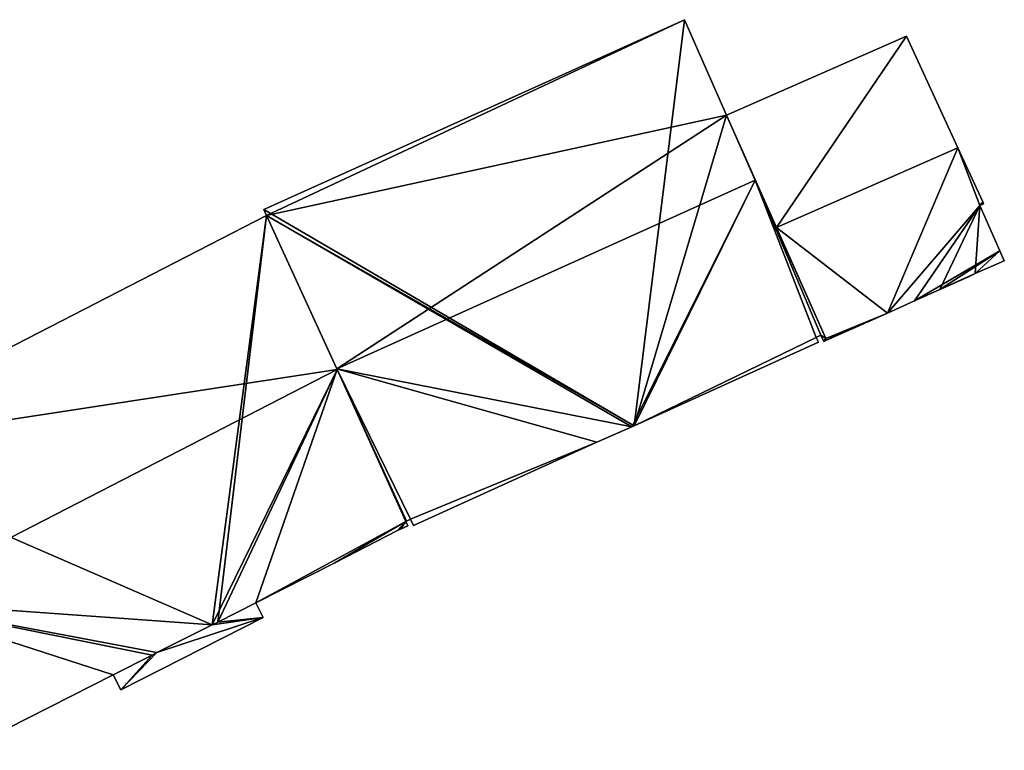
# Model space of a CAD drawing. Units: metres. Extents: x 70000 to 70631, y 348986 to 349507.
# Drawn here: x 70256 to 70293, y 349375 to 349402 of the extents above; entities that cross this region are included whole.
import ezdxf

# ---------------------------------------------------------------- set-up
doc = ezdxf.new("R2010")
doc.units = ezdxf.units.M
for name, color, linetype in [('FacadeFaces', 253, 'Continuous'), ('FloorBoundary', 4, 'Continuous'), ('FloorFaces', 253, 'Continuous'), ('OuterEaves', 4, 'Continuous'), ('RoofFaces', 24, 'Continuous'), ('RoofLines', 2, 'Continuous')]:
    doc.layers.add(name, color=color, linetype=linetype)

msp = doc.modelspace()

# ---------------------------------------------------------------- linework, layer by layer
at = {"layer": 'FacadeFaces'}
for points in [[(70280.548, 349402.343, 277.166), (70264.799, 349395.233, 265.578), (70264.799, 349395.233, 277.166), (70280.548, 349402.343, 277.166)], [(70280.548, 349402.343, 265.578), (70264.799, 349395.233, 265.578), (70280.548, 349402.343, 277.166), (70280.548, 349402.343, 265.578)], [(70282.117, 349398.762, 279.924), (70282.117, 349398.762, 265.578), (70280.548, 349402.343, 277.166), (70282.117, 349398.762, 279.924)], [(70282.117, 349398.762, 265.578), (70280.548, 349402.343, 265.578), (70280.548, 349402.343, 277.166), (70282.117, 349398.762, 265.578)], [(70288.86, 349401.723, 272.826), (70282.117, 349398.762, 265.487), (70282.117, 349398.762, 272.826), (70288.86, 349401.723, 272.826)], [(70288.86, 349401.723, 265.487), (70282.117, 349398.762, 265.487), (70288.86, 349401.723, 272.826), (70288.86, 349401.723, 265.487)], [(70290.786, 349397.536, 275.809), (70290.786, 349397.536, 265.487), (70288.86, 349401.723, 272.826), (70290.786, 349397.536, 275.809)], [(70290.786, 349397.536, 265.487), (70288.86, 349401.723, 265.487), (70288.86, 349401.723, 272.826), (70290.786, 349397.536, 265.487)], [(70283.198, 349396.331, 281.801), (70283.198, 349396.331, 265.578), (70282.117, 349398.762, 279.924), (70283.198, 349396.331, 281.801)], [(70283.198, 349396.331, 265.578), (70282.117, 349398.762, 265.578), (70282.117, 349398.762, 279.924), (70283.198, 349396.331, 265.578)], [(70282.117, 349398.762, 272.826), (70283.99, 349394.551, 265.487), (70283.99, 349394.551, 275.809), (70282.117, 349398.762, 272.826)], [(70282.117, 349398.762, 265.487), (70283.99, 349394.551, 265.487), (70282.117, 349398.762, 272.826), (70282.117, 349398.762, 265.487)], [(70291.716, 349395.514, 274.369), (70290.786, 349397.536, 265.487), (70290.786, 349397.536, 275.809), (70291.716, 349395.514, 274.369)], [(70291.716, 349395.514, 265.487), (70290.786, 349397.536, 265.487), (70291.716, 349395.514, 274.369), (70291.716, 349395.514, 265.487)], [(70285.839, 349390.393, 277.217), (70283.198, 349396.331, 265.578), (70283.198, 349396.331, 281.801), (70285.839, 349390.393, 277.217)], [(70285.839, 349390.393, 265.578), (70283.198, 349396.331, 265.578), (70285.839, 349390.393, 277.217), (70285.839, 349390.393, 265.578)], [(70291.605, 349395.379, 274.318), (70291.747, 349395.447, 265.487), (70291.747, 349395.447, 274.321), (70291.605, 349395.379, 274.318)], [(70291.605, 349395.379, 274.318), (70291.605, 349395.379, 265.487), (70291.747, 349395.447, 265.487), (70291.605, 349395.379, 274.318)], [(70292.353, 349393.686, 273.12), (70291.605, 349395.379, 265.487), (70291.605, 349395.379, 274.318), (70292.353, 349393.686, 273.12)], [(70292.353, 349393.686, 265.487), (70291.605, 349395.379, 265.487), (70292.353, 349393.686, 273.12), (70292.353, 349393.686, 265.487)], [(70291.747, 349395.447, 274.321), (70291.716, 349395.514, 265.487), (70291.716, 349395.514, 274.369), (70291.747, 349395.447, 274.321)], [(70291.747, 349395.447, 265.487), (70291.716, 349395.514, 265.487), (70291.747, 349395.447, 274.321), (70291.747, 349395.447, 265.487)], [(70264.894, 349395.004, 277.049), (70264.894, 349395.004, 265.561), (70247.8, 349386.21, 277.049), (70264.894, 349395.004, 277.049)], [(70264.894, 349395.004, 265.561), (70247.8, 349386.21, 265.561), (70247.8, 349386.21, 277.049), (70264.894, 349395.004, 265.561)], [(70264.799, 349395.233, 277.166), (70264.894, 349395.004, 265.578), (70264.894, 349395.004, 277.341), (70264.799, 349395.233, 277.166)], [(70264.799, 349395.233, 265.578), (70264.894, 349395.004, 265.578), (70264.799, 349395.233, 277.166), (70264.799, 349395.233, 265.578)], [(70267.539, 349389.228, 281.598), (70267.539, 349389.228, 265.561), (70264.894, 349395.004, 277.049), (70267.539, 349389.228, 281.598)], [(70267.539, 349389.228, 265.561), (70264.894, 349395.004, 265.561), (70264.894, 349395.004, 277.049), (70267.539, 349389.228, 265.561)], [(70264.894, 349395.004, 277.341), (70267.527, 349389.256, 265.578), (70267.527, 349389.256, 281.801), (70264.894, 349395.004, 277.341)], [(70264.894, 349395.004, 265.578), (70267.527, 349389.256, 265.578), (70264.894, 349395.004, 277.341), (70264.894, 349395.004, 265.578)], [(70283.99, 349394.551, 275.809), (70283.99, 349394.551, 265.487), (70285.839, 349390.393, 272.863), (70283.99, 349394.551, 275.809)], [(70283.99, 349394.551, 265.487), (70285.839, 349390.393, 265.487), (70285.839, 349390.393, 272.863), (70283.99, 349394.551, 265.487)], [(70292.525, 349393.307, 272.85), (70292.353, 349393.686, 265.487), (70292.353, 349393.686, 273.12), (70292.525, 349393.307, 272.85)], [(70292.525, 349393.307, 265.487), (70292.353, 349393.686, 265.487), (70292.525, 349393.307, 272.85), (70292.525, 349393.307, 265.487)], [(70291.439, 349392.826, 272.848), (70292.525, 349393.307, 265.487), (70292.525, 349393.307, 272.85), (70291.439, 349392.826, 272.848)], [(70291.439, 349392.826, 265.487), (70292.525, 349393.307, 265.487), (70291.439, 349392.826, 272.848), (70291.439, 349392.826, 265.487)], [(70291.215, 349392.721, 272.844), (70291.439, 349392.826, 265.487), (70291.439, 349392.826, 272.848), (70291.215, 349392.721, 272.844)], [(70291.215, 349392.721, 265.487), (70291.439, 349392.826, 265.487), (70291.215, 349392.721, 272.844), (70291.215, 349392.721, 265.487)], [(70290.282, 349392.308, 272.842), (70291.215, 349392.721, 265.487), (70291.215, 349392.721, 272.844), (70290.282, 349392.308, 272.842)], [(70290.282, 349392.308, 265.487), (70291.215, 349392.721, 265.487), (70290.282, 349392.308, 272.842), (70290.282, 349392.308, 265.487)], [(70289.166, 349391.813, 272.839), (70290.116, 349392.238, 265.487), (70290.116, 349392.238, 272.844), (70289.166, 349391.813, 272.839)], [(70289.166, 349391.813, 265.487), (70290.116, 349392.238, 265.487), (70289.166, 349391.813, 272.839), (70289.166, 349391.813, 265.487)], [(70290.116, 349392.238, 272.844), (70290.116, 349392.238, 265.487), (70290.282, 349392.308, 272.842), (70290.116, 349392.238, 272.844)], [(70290.116, 349392.238, 265.487), (70290.282, 349392.308, 265.487), (70290.282, 349392.308, 272.842), (70290.116, 349392.238, 265.487)], [(70288.156, 349391.351, 272.828), (70289.166, 349391.813, 265.487), (70289.166, 349391.813, 272.839), (70288.156, 349391.351, 272.828)], [(70288.156, 349391.351, 265.487), (70289.166, 349391.813, 265.487), (70288.156, 349391.351, 272.828), (70288.156, 349391.351, 265.487)], [(70286.627, 349390.666, 272.82), (70288.156, 349391.351, 265.487), (70288.156, 349391.351, 272.828), (70286.627, 349390.666, 272.82)], [(70286.627, 349390.666, 265.487), (70288.156, 349391.351, 265.487), (70286.627, 349390.666, 272.82), (70286.627, 349390.666, 265.487)], [(70285.866, 349390.332, 272.82), (70286.627, 349390.666, 265.487), (70286.627, 349390.666, 272.82), (70285.866, 349390.332, 272.82)], [(70285.866, 349390.332, 265.487), (70286.627, 349390.666, 265.487), (70285.866, 349390.332, 272.82), (70285.866, 349390.332, 265.487)], [(70278.663, 349387.128, 277.2), (70285.567, 349390.257, 265.578), (70285.567, 349390.257, 277.208), (70278.663, 349387.128, 277.2)], [(70278.663, 349387.128, 265.578), (70285.567, 349390.257, 265.578), (70278.663, 349387.128, 277.2), (70278.663, 349387.128, 265.578)], [(70285.485, 349390.438, 277.348), (70285.485, 349390.438, 265.578), (70285.66, 349390.515, 277.347), (70285.485, 349390.438, 277.348)], [(70285.485, 349390.438, 265.578), (70285.66, 349390.515, 265.578), (70285.66, 349390.515, 277.347), (70285.485, 349390.438, 265.578)], [(70285.567, 349390.257, 277.208), (70285.485, 349390.438, 265.578), (70285.485, 349390.438, 277.348), (70285.567, 349390.257, 277.208)], [(70285.567, 349390.257, 265.578), (70285.485, 349390.438, 265.578), (70285.567, 349390.257, 277.208), (70285.567, 349390.257, 265.578)], [(70285.66, 349390.515, 277.347), (70285.66, 349390.515, 265.578), (70285.763, 349390.287, 277.171), (70285.66, 349390.515, 277.347)], [(70285.66, 349390.515, 265.578), (70285.763, 349390.287, 265.578), (70285.763, 349390.287, 277.171), (70285.66, 349390.515, 265.578)], [(70285.763, 349390.287, 277.171), (70285.763, 349390.287, 265.578), (70285.866, 349390.332, 277.17), (70285.763, 349390.287, 277.171)], [(70285.763, 349390.287, 265.578), (70285.866, 349390.332, 265.578), (70285.866, 349390.332, 277.17), (70285.763, 349390.287, 265.578)], [(70285.866, 349390.332, 277.17), (70285.839, 349390.393, 265.578), (70285.839, 349390.393, 277.217), (70285.866, 349390.332, 277.17)], [(70285.866, 349390.332, 265.578), (70285.839, 349390.393, 265.578), (70285.866, 349390.332, 277.17), (70285.866, 349390.332, 265.578)], [(70285.839, 349390.393, 272.863), (70285.839, 349390.393, 265.487), (70285.866, 349390.332, 272.82), (70285.839, 349390.393, 272.863)], [(70285.839, 349390.393, 265.487), (70285.866, 349390.332, 265.487), (70285.866, 349390.332, 272.82), (70285.839, 349390.393, 265.487)], [(70267.527, 349389.256, 281.801), (70267.527, 349389.256, 265.578), (70270.138, 349383.554, 277.377), (70267.527, 349389.256, 281.801)], [(70267.527, 349389.256, 265.578), (70270.138, 349383.554, 265.578), (70270.138, 349383.554, 277.377), (70267.527, 349389.256, 265.578)], [(70270.138, 349383.554, 277.129), (70267.539, 349389.228, 265.561), (70267.539, 349389.228, 281.598), (70270.138, 349383.554, 277.129)], [(70270.138, 349383.554, 265.561), (70267.539, 349389.228, 265.561), (70270.138, 349383.554, 277.129), (70270.138, 349383.554, 265.561)], [(70277.347, 349386.542, 277.206), (70277.347, 349386.542, 265.578), (70278.578, 349387.09, 277.201), (70277.347, 349386.542, 277.206)], [(70277.347, 349386.542, 265.578), (70278.578, 349387.09, 265.578), (70278.578, 349387.09, 277.201), (70277.347, 349386.542, 265.578)], [(70278.578, 349387.09, 277.201), (70278.578, 349387.09, 265.578), (70278.663, 349387.128, 277.2), (70278.578, 349387.09, 277.201)], [(70278.578, 349387.09, 265.578), (70278.663, 349387.128, 265.578), (70278.663, 349387.128, 277.2), (70278.578, 349387.09, 265.578)], [(70270.395, 349383.394, 277.2), (70277.268, 349386.507, 265.578), (70277.268, 349386.507, 277.206), (70270.395, 349383.394, 277.2)], [(70270.395, 349383.394, 265.578), (70277.268, 349386.507, 265.578), (70270.395, 349383.394, 277.2), (70270.395, 349383.394, 265.578)], [(70277.268, 349386.507, 277.206), (70277.347, 349386.542, 265.578), (70277.347, 349386.542, 277.206), (70277.268, 349386.507, 277.206)], [(70277.268, 349386.507, 265.578), (70277.347, 349386.542, 265.578), (70277.268, 349386.507, 277.206), (70277.268, 349386.507, 265.578)], [(70270.112, 349383.543, 277.131), (70270.112, 349383.543, 265.561), (70270.138, 349383.554, 277.129), (70270.112, 349383.543, 277.131)], [(70270.112, 349383.543, 265.561), (70270.138, 349383.554, 265.561), (70270.138, 349383.554, 277.129), (70270.112, 349383.543, 265.561)], [(70270.187, 349383.377, 277), (70270.112, 349383.543, 265.561), (70270.112, 349383.543, 277.131), (70270.187, 349383.377, 277)], [(70270.187, 349383.377, 265.561), (70270.112, 349383.543, 265.561), (70270.187, 349383.377, 277), (70270.187, 349383.377, 265.561)], [(70270.138, 349383.554, 277.377), (70270.138, 349383.554, 265.578), (70270.292, 349383.622, 277.376), (70270.138, 349383.554, 277.377)], [(70270.138, 349383.554, 265.578), (70270.292, 349383.622, 265.578), (70270.292, 349383.622, 277.376), (70270.138, 349383.554, 265.578)], [(70270.292, 349383.622, 277.376), (70270.292, 349383.622, 265.578), (70270.395, 349383.394, 277.2), (70270.292, 349383.622, 277.376)], [(70270.395, 349383.394, 277.2), (70270.292, 349383.622, 265.578), (70270.395, 349383.394, 265.578), (70270.395, 349383.394, 277.2)], [(70267.452, 349381.992, 277.014), (70267.452, 349381.992, 265.561), (70269.795, 349383.195, 277.013), (70267.452, 349381.992, 277.014)], [(70267.452, 349381.992, 265.561), (70269.795, 349383.195, 265.561), (70269.795, 349383.195, 277.013), (70267.452, 349381.992, 265.561)], [(70269.795, 349383.195, 277.013), (70269.795, 349383.195, 265.561), (70269.915, 349383.251, 277.009), (70269.795, 349383.195, 277.013)], [(70269.795, 349383.195, 265.561), (70269.915, 349383.251, 265.561), (70269.915, 349383.251, 277.009), (70269.795, 349383.195, 265.561)], [(70269.915, 349383.251, 277.009), (70269.915, 349383.251, 265.561), (70270.187, 349383.377, 277), (70269.915, 349383.251, 277.009)], [(70269.915, 349383.251, 265.561), (70270.187, 349383.377, 265.561), (70270.187, 349383.377, 277), (70269.915, 349383.251, 265.561)], [(70264.492, 349380.491, 277.028), (70264.492, 349380.491, 265.561), (70267.452, 349381.992, 277.014), (70264.492, 349380.491, 277.028)], [(70264.492, 349380.491, 265.561), (70267.452, 349381.992, 265.561), (70267.452, 349381.992, 277.014), (70264.492, 349380.491, 265.561)], [(70263.065, 349379.766, 277.034), (70263.065, 349379.766, 265.561), (70264.492, 349380.491, 277.028), (70263.065, 349379.766, 277.034)], [(70263.065, 349379.766, 265.561), (70264.492, 349380.491, 265.561), (70264.492, 349380.491, 277.028), (70263.065, 349379.766, 265.561)], [(70264.492, 349380.491, 278.731), (70263.065, 349379.766, 265.571), (70263.065, 349379.766, 278.731), (70264.492, 349380.491, 278.731)], [(70264.492, 349380.491, 265.571), (70263.065, 349379.766, 265.571), (70264.492, 349380.491, 278.731), (70264.492, 349380.491, 265.571)], [(70264.771, 349379.94, 278.731), (70264.771, 349379.94, 265.571), (70264.492, 349380.491, 278.731), (70264.771, 349379.94, 278.731)], [(70264.492, 349380.491, 278.731), (70264.771, 349379.94, 265.571), (70264.492, 349380.491, 265.571), (70264.492, 349380.491, 278.731)], [(70259.435, 349377.234, 278.731), (70264.771, 349379.94, 265.571), (70264.771, 349379.94, 278.731), (70259.435, 349377.234, 278.731)], [(70259.435, 349377.234, 265.571), (70264.771, 349379.94, 265.571), (70259.435, 349377.234, 278.731), (70259.435, 349377.234, 265.571)], [(70260.792, 349378.626, 277.053), (70260.792, 349378.626, 265.561), (70262.853, 349379.666, 277.04), (70260.792, 349378.626, 277.053)], [(70260.792, 349378.626, 265.561), (70262.853, 349379.666, 265.561), (70262.853, 349379.666, 277.04), (70260.792, 349378.626, 265.561)], [(70262.853, 349379.666, 278.731), (70260.792, 349378.626, 265.571), (70260.792, 349378.626, 278.731), (70262.853, 349379.666, 278.731)], [(70262.853, 349379.666, 265.571), (70260.792, 349378.626, 265.571), (70262.853, 349379.666, 278.731), (70262.853, 349379.666, 265.571)], [(70262.853, 349379.666, 277.04), (70262.853, 349379.666, 265.561), (70263.065, 349379.766, 277.034), (70262.853, 349379.666, 277.04)], [(70262.853, 349379.666, 265.561), (70263.065, 349379.766, 265.561), (70263.065, 349379.766, 277.034), (70262.853, 349379.666, 265.561)], [(70263.065, 349379.766, 278.731), (70262.853, 349379.666, 265.571), (70262.853, 349379.666, 278.731), (70263.065, 349379.766, 278.731)], [(70263.065, 349379.766, 265.571), (70262.853, 349379.666, 265.571), (70263.065, 349379.766, 278.731), (70263.065, 349379.766, 265.571)], [(70259.154, 349377.788, 277.056), (70259.154, 349377.788, 265.561), (70260.613, 349378.529, 277.05), (70259.154, 349377.788, 277.056)], [(70259.154, 349377.788, 265.561), (70260.613, 349378.529, 265.561), (70260.613, 349378.529, 277.05), (70259.154, 349377.788, 265.561)], [(70260.613, 349378.529, 278.731), (70259.154, 349377.788, 265.571), (70259.154, 349377.788, 278.731), (70260.613, 349378.529, 278.731)], [(70260.613, 349378.529, 265.571), (70259.154, 349377.788, 265.571), (70260.613, 349378.529, 278.731), (70260.613, 349378.529, 265.571)], [(70260.613, 349378.529, 277.05), (70260.792, 349378.626, 265.561), (70260.792, 349378.626, 277.053), (70260.613, 349378.529, 277.05)], [(70260.613, 349378.529, 265.561), (70260.792, 349378.626, 265.561), (70260.613, 349378.529, 277.05), (70260.613, 349378.529, 265.561)], [(70260.792, 349378.626, 278.731), (70260.613, 349378.529, 265.571), (70260.613, 349378.529, 278.731), (70260.792, 349378.626, 278.731)], [(70260.792, 349378.626, 265.571), (70260.613, 349378.529, 265.571), (70260.792, 349378.626, 278.731), (70260.792, 349378.626, 265.571)], [(70253.588, 349374.963, 277.08), (70253.588, 349374.963, 265.561), (70259.154, 349377.788, 277.056), (70253.588, 349374.963, 277.08)], [(70253.588, 349374.963, 265.561), (70259.154, 349377.788, 265.561), (70259.154, 349377.788, 277.056), (70253.588, 349374.963, 265.561)], [(70259.154, 349377.788, 278.731), (70259.435, 349377.234, 265.571), (70259.435, 349377.234, 278.731), (70259.154, 349377.788, 278.731)], [(70259.154, 349377.788, 265.571), (70259.435, 349377.234, 265.571), (70259.154, 349377.788, 278.731), (70259.154, 349377.788, 265.571)]]:
    msp.add_3dface(points, dxfattribs=at)
at = {"layer": 'FloorBoundary'}
for points in [[(70270.395, 349383.394, 265.578), (70277.268, 349386.507, 265.578), (70277.347, 349386.542, 265.578), (70278.578, 349387.09, 265.578), (70278.663, 349387.128, 265.578), (70285.567, 349390.257, 265.578), (70285.485, 349390.438, 265.578), (70285.66, 349390.515, 265.578), (70285.763, 349390.287, 265.578), (70285.866, 349390.332, 265.578), (70285.839, 349390.393, 265.578), (70283.198, 349396.331, 265.578), (70282.117, 349398.762, 265.578), (70280.548, 349402.343, 265.578), (70264.799, 349395.233, 265.578), (70264.894, 349395.004, 265.578), (70267.527, 349389.256, 265.578), (70270.138, 349383.554, 265.578), (70270.292, 349383.622, 265.578), (70270.395, 349383.394, 265.578)], [(70291.747, 349395.447, 265.487), (70291.716, 349395.514, 265.487), (70290.786, 349397.536, 265.487), (70288.86, 349401.723, 265.487), (70282.117, 349398.762, 265.487), (70283.99, 349394.551, 265.487), (70285.839, 349390.393, 265.487), (70285.866, 349390.332, 265.487), (70286.627, 349390.666, 265.487), (70288.156, 349391.351, 265.487), (70289.166, 349391.813, 265.487), (70290.116, 349392.238, 265.487), (70290.282, 349392.308, 265.487), (70291.215, 349392.721, 265.487), (70291.439, 349392.826, 265.487), (70292.525, 349393.307, 265.487), (70292.353, 349393.686, 265.487), (70291.605, 349395.379, 265.487), (70291.747, 349395.447, 265.487)], [(70247.748, 349386.183, 265.561), (70248.586, 349384.493, 265.561), (70248.789, 349384.083, 265.561), (70250.653, 349380.541, 265.561), (70253.588, 349374.963, 265.561), (70259.154, 349377.788, 265.561), (70260.613, 349378.529, 265.561), (70260.792, 349378.626, 265.561), (70262.853, 349379.666, 265.561), (70263.065, 349379.766, 265.561), (70264.492, 349380.491, 265.561), (70267.452, 349381.992, 265.561), (70269.795, 349383.195, 265.561), (70269.915, 349383.251, 265.561), (70270.187, 349383.377, 265.561), (70270.112, 349383.543, 265.561), (70270.138, 349383.554, 265.561), (70267.539, 349389.228, 265.561), (70264.894, 349395.004, 265.561), (70247.8, 349386.21, 265.561), (70247.748, 349386.183, 265.561)], [(70264.492, 349380.491, 265.571), (70263.065, 349379.766, 265.571), (70262.853, 349379.666, 265.571), (70260.792, 349378.626, 265.571), (70260.613, 349378.529, 265.571), (70259.154, 349377.788, 265.571), (70259.435, 349377.234, 265.571), (70264.771, 349379.94, 265.571), (70264.492, 349380.491, 265.571)]]:
    msp.add_polyline3d(points, dxfattribs=at)
at = {"layer": 'FloorFaces'}
for points in [[(70278.663, 349387.128, 265.578), (70264.799, 349395.233, 265.578), (70280.548, 349402.343, 265.578), (70278.663, 349387.128, 265.578)], [(70278.663, 349387.128, 265.578), (70280.548, 349402.343, 265.578), (70282.117, 349398.762, 265.578), (70278.663, 349387.128, 265.578)], [(70288.86, 349401.723, 265.487), (70283.99, 349394.551, 265.487), (70282.117, 349398.762, 265.487), (70288.86, 349401.723, 265.487)], [(70290.786, 349397.536, 265.487), (70283.99, 349394.551, 265.487), (70288.86, 349401.723, 265.487), (70290.786, 349397.536, 265.487)], [(70278.663, 349387.128, 265.578), (70282.117, 349398.762, 265.578), (70283.198, 349396.331, 265.578), (70278.663, 349387.128, 265.578)], [(70290.786, 349397.536, 265.487), (70288.156, 349391.351, 265.487), (70283.99, 349394.551, 265.487), (70290.786, 349397.536, 265.487)], [(70290.786, 349397.536, 265.487), (70291.605, 349395.379, 265.487), (70288.156, 349391.351, 265.487), (70290.786, 349397.536, 265.487)], [(70291.716, 349395.514, 265.487), (70291.605, 349395.379, 265.487), (70290.786, 349397.536, 265.487), (70291.716, 349395.514, 265.487)], [(70278.663, 349387.128, 265.578), (70283.198, 349396.331, 265.578), (70285.485, 349390.438, 265.578), (70278.663, 349387.128, 265.578)], [(70285.485, 349390.438, 265.578), (70283.198, 349396.331, 265.578), (70285.66, 349390.515, 265.578), (70285.485, 349390.438, 265.578)], [(70285.66, 349390.515, 265.578), (70283.198, 349396.331, 265.578), (70285.839, 349390.393, 265.578), (70285.66, 349390.515, 265.578)], [(70288.156, 349391.351, 265.487), (70291.605, 349395.379, 265.487), (70289.166, 349391.813, 265.487), (70288.156, 349391.351, 265.487)], [(70289.166, 349391.813, 265.487), (70291.605, 349395.379, 265.487), (70290.116, 349392.238, 265.487), (70289.166, 349391.813, 265.487)], [(70290.116, 349392.238, 265.487), (70291.605, 349395.379, 265.487), (70291.439, 349392.826, 265.487), (70290.116, 349392.238, 265.487)], [(70291.439, 349392.826, 265.487), (70291.605, 349395.379, 265.487), (70292.353, 349393.686, 265.487), (70291.439, 349392.826, 265.487)], [(70291.747, 349395.447, 265.487), (70291.605, 349395.379, 265.487), (70291.716, 349395.514, 265.487), (70291.747, 349395.447, 265.487)], [(70262.853, 349379.666, 265.561), (70247.8, 349386.21, 265.561), (70264.894, 349395.004, 265.561), (70262.853, 349379.666, 265.561)], [(70262.853, 349379.666, 265.561), (70264.894, 349395.004, 265.561), (70263.065, 349379.766, 265.561), (70262.853, 349379.666, 265.561)], [(70263.065, 349379.766, 265.561), (70264.894, 349395.004, 265.561), (70267.539, 349389.228, 265.561), (70263.065, 349379.766, 265.561)], [(70278.663, 349387.128, 265.578), (70264.894, 349395.004, 265.578), (70264.799, 349395.233, 265.578), (70278.663, 349387.128, 265.578)], [(70278.578, 349387.09, 265.578), (70264.894, 349395.004, 265.578), (70278.663, 349387.128, 265.578), (70278.578, 349387.09, 265.578)], [(70278.578, 349387.09, 265.578), (70267.527, 349389.256, 265.578), (70264.894, 349395.004, 265.578), (70278.578, 349387.09, 265.578)], [(70283.99, 349394.551, 265.487), (70288.156, 349391.351, 265.487), (70285.839, 349390.393, 265.487), (70283.99, 349394.551, 265.487)], [(70291.439, 349392.826, 265.487), (70292.353, 349393.686, 265.487), (70292.525, 349393.307, 265.487), (70291.439, 349392.826, 265.487)], [(70290.116, 349392.238, 265.487), (70291.439, 349392.826, 265.487), (70291.215, 349392.721, 265.487), (70290.116, 349392.238, 265.487)], [(70290.116, 349392.238, 265.487), (70291.215, 349392.721, 265.487), (70290.282, 349392.308, 265.487), (70290.116, 349392.238, 265.487)], [(70285.839, 349390.393, 265.487), (70288.156, 349391.351, 265.487), (70286.627, 349390.666, 265.487), (70285.839, 349390.393, 265.487)], [(70285.839, 349390.393, 265.487), (70286.627, 349390.666, 265.487), (70285.866, 349390.332, 265.487), (70285.839, 349390.393, 265.487)], [(70278.663, 349387.128, 265.578), (70285.485, 349390.438, 265.578), (70285.567, 349390.257, 265.578), (70278.663, 349387.128, 265.578)], [(70285.66, 349390.515, 265.578), (70285.839, 349390.393, 265.578), (70285.763, 349390.287, 265.578), (70285.66, 349390.515, 265.578)], [(70285.763, 349390.287, 265.578), (70285.839, 349390.393, 265.578), (70285.866, 349390.332, 265.578), (70285.763, 349390.287, 265.578)], [(70263.065, 349379.766, 265.561), (70267.539, 349389.228, 265.561), (70264.492, 349380.491, 265.561), (70263.065, 349379.766, 265.561)], [(70264.492, 349380.491, 265.561), (70267.539, 349389.228, 265.561), (70270.112, 349383.543, 265.561), (70264.492, 349380.491, 265.561)], [(70277.268, 349386.507, 265.578), (70267.527, 349389.256, 265.578), (70278.578, 349387.09, 265.578), (70277.268, 349386.507, 265.578)], [(70277.268, 349386.507, 265.578), (70270.292, 349383.622, 265.578), (70267.527, 349389.256, 265.578), (70277.268, 349386.507, 265.578)], [(70267.527, 349389.256, 265.578), (70270.292, 349383.622, 265.578), (70270.138, 349383.554, 265.578), (70267.527, 349389.256, 265.578)], [(70270.112, 349383.543, 265.561), (70267.539, 349389.228, 265.561), (70270.138, 349383.554, 265.561), (70270.112, 349383.543, 265.561)], [(70270.395, 349383.394, 265.578), (70270.292, 349383.622, 265.578), (70277.268, 349386.507, 265.578), (70270.395, 349383.394, 265.578)], [(70250.653, 349380.541, 265.561), (70247.8, 349386.21, 265.561), (70262.853, 349379.666, 265.561), (70250.653, 349380.541, 265.561)], [(70264.492, 349380.491, 265.561), (70270.112, 349383.543, 265.561), (70267.452, 349381.992, 265.561), (70264.492, 349380.491, 265.561)], [(70267.452, 349381.992, 265.561), (70270.112, 349383.543, 265.561), (70269.795, 349383.195, 265.561), (70267.452, 349381.992, 265.561)], [(70269.795, 349383.195, 265.561), (70270.112, 349383.543, 265.561), (70269.915, 349383.251, 265.561), (70269.795, 349383.195, 265.561)], [(70269.915, 349383.251, 265.561), (70270.112, 349383.543, 265.561), (70270.187, 349383.377, 265.561), (70269.915, 349383.251, 265.561)], [(70250.653, 349380.541, 265.561), (70259.154, 349377.788, 265.561), (70253.588, 349374.963, 265.561), (70250.653, 349380.541, 265.561)], [(70250.653, 349380.541, 265.561), (70260.613, 349378.529, 265.561), (70259.154, 349377.788, 265.561), (70250.653, 349380.541, 265.561)], [(70250.653, 349380.541, 265.561), (70260.792, 349378.626, 265.561), (70260.613, 349378.529, 265.561), (70250.653, 349380.541, 265.561)], [(70250.653, 349380.541, 265.561), (70262.853, 349379.666, 265.561), (70260.792, 349378.626, 265.561), (70250.653, 349380.541, 265.561)], [(70264.492, 349380.491, 265.571), (70264.771, 349379.94, 265.571), (70263.065, 349379.766, 265.571), (70264.492, 349380.491, 265.571)], [(70260.792, 349378.626, 265.571), (70264.771, 349379.94, 265.571), (70259.435, 349377.234, 265.571), (70260.792, 349378.626, 265.571)], [(70262.853, 349379.666, 265.571), (70264.771, 349379.94, 265.571), (70260.792, 349378.626, 265.571), (70262.853, 349379.666, 265.571)], [(70263.065, 349379.766, 265.571), (70264.771, 349379.94, 265.571), (70262.853, 349379.666, 265.571), (70263.065, 349379.766, 265.571)], [(70260.613, 349378.529, 265.571), (70259.435, 349377.234, 265.571), (70259.154, 349377.788, 265.571), (70260.613, 349378.529, 265.571)], [(70260.792, 349378.626, 265.571), (70259.435, 349377.234, 265.571), (70260.613, 349378.529, 265.571), (70260.792, 349378.626, 265.571)]]:
    msp.add_3dface(points, dxfattribs=at)
at = {"layer": 'OuterEaves'}
for points in [[(70267.527, 349389.256, 281.801), (70270.138, 349383.554, 277.377), (70270.292, 349383.622, 277.376), (70270.395, 349383.394, 277.2), (70277.268, 349386.507, 277.206), (70277.347, 349386.542, 277.206), (70278.578, 349387.09, 277.201), (70278.663, 349387.128, 277.2), (70285.567, 349390.257, 277.208), (70285.485, 349390.438, 277.348), (70285.66, 349390.515, 277.347), (70285.763, 349390.287, 277.171), (70285.866, 349390.332, 277.17), (70285.839, 349390.393, 277.217), (70283.198, 349396.331, 281.801), (70282.117, 349398.762, 279.924), (70280.548, 349402.343, 277.166), (70264.799, 349395.233, 277.166), (70264.894, 349395.004, 277.341), (70267.527, 349389.256, 281.801)], [(70285.839, 349390.393, 272.863), (70285.866, 349390.332, 272.82), (70286.627, 349390.666, 272.82), (70288.156, 349391.351, 272.828), (70289.166, 349391.813, 272.839), (70290.116, 349392.238, 272.844), (70290.282, 349392.308, 272.843), (70291.215, 349392.721, 272.845), (70291.439, 349392.826, 272.848), (70292.525, 349393.307, 272.85), (70292.353, 349393.686, 273.12), (70291.605, 349395.379, 274.318), (70291.747, 349395.447, 274.321), (70291.716, 349395.514, 274.369), (70290.786, 349397.536, 275.809), (70288.86, 349401.723, 272.826), (70282.117, 349398.762, 272.826), (70283.99, 349394.551, 275.809), (70285.839, 349390.393, 272.863)], [(70270.187, 349383.377, 277), (70270.112, 349383.543, 277.131), (70270.138, 349383.554, 277.129), (70267.539, 349389.228, 281.598), (70264.894, 349395.004, 277.049), (70247.8, 349386.21, 277.049), (70247.748, 349386.183, 277.049), (70248.586, 349384.493, 278.4), (70248.789, 349384.083, 278.729), (70250.653, 349380.541, 281.598), (70253.588, 349374.963, 277.08), (70259.154, 349377.788, 277.056), (70260.613, 349378.529, 277.05), (70260.792, 349378.626, 277.053), (70262.853, 349379.666, 277.04), (70263.065, 349379.766, 277.034), (70264.492, 349380.491, 277.028), (70267.452, 349381.992, 277.014), (70269.795, 349383.195, 277.013), (70269.915, 349383.251, 277.009), (70270.187, 349383.377, 277)], [(70264.492, 349380.491, 278.731), (70263.065, 349379.766, 278.731), (70262.853, 349379.666, 278.731), (70260.792, 349378.626, 278.731), (70260.613, 349378.529, 278.731), (70259.154, 349377.788, 278.731), (70259.435, 349377.234, 278.731), (70264.771, 349379.94, 278.731), (70264.492, 349380.491, 278.731)]]:
    msp.add_polyline3d(points, dxfattribs=at)
at = {"layer": 'RoofFaces'}
for points in [[(70264.799, 349395.233, 277.166), (70264.894, 349395.004, 277.341), (70280.548, 349402.343, 277.166), (70264.799, 349395.233, 277.166)], [(70280.548, 349402.343, 277.166), (70264.894, 349395.004, 277.341), (70282.117, 349398.762, 279.924), (70280.548, 349402.343, 277.166)], [(70282.117, 349398.762, 272.826), (70283.99, 349394.551, 275.809), (70288.86, 349401.723, 272.826), (70282.117, 349398.762, 272.826)], [(70288.86, 349401.723, 272.826), (70283.99, 349394.551, 275.809), (70290.786, 349397.536, 275.809), (70288.86, 349401.723, 272.826)], [(70282.117, 349398.762, 279.924), (70264.894, 349395.004, 277.341), (70267.527, 349389.256, 281.801), (70282.117, 349398.762, 279.924)], [(70283.198, 349396.331, 281.801), (70282.117, 349398.762, 279.924), (70267.527, 349389.256, 281.801), (70283.198, 349396.331, 281.801)], [(70290.786, 349397.536, 275.809), (70283.99, 349394.551, 275.809), (70288.156, 349391.351, 272.828), (70290.786, 349397.536, 275.809)], [(70291.605, 349395.379, 274.318), (70290.786, 349397.536, 275.809), (70288.156, 349391.351, 272.828), (70291.605, 349395.379, 274.318)], [(70291.716, 349395.514, 274.369), (70290.786, 349397.536, 275.809), (70291.605, 349395.379, 274.318), (70291.716, 349395.514, 274.369)], [(70278.578, 349387.09, 277.201), (70283.198, 349396.331, 281.801), (70267.527, 349389.256, 281.801), (70278.578, 349387.09, 277.201)], [(70278.663, 349387.128, 277.2), (70283.198, 349396.331, 281.801), (70278.578, 349387.09, 277.201), (70278.663, 349387.128, 277.2)], [(70285.485, 349390.438, 277.348), (70283.198, 349396.331, 281.801), (70278.663, 349387.128, 277.2), (70285.485, 349390.438, 277.348)], [(70285.66, 349390.515, 277.347), (70283.198, 349396.331, 281.801), (70285.485, 349390.438, 277.348), (70285.66, 349390.515, 277.347)], [(70285.839, 349390.393, 277.217), (70283.198, 349396.331, 281.801), (70285.66, 349390.515, 277.347), (70285.839, 349390.393, 277.217)], [(70289.166, 349391.813, 272.839), (70291.605, 349395.379, 274.318), (70288.156, 349391.351, 272.828), (70289.166, 349391.813, 272.839)], [(70292.353, 349393.686, 273.12), (70291.605, 349395.379, 274.318), (70289.166, 349391.813, 272.839), (70292.353, 349393.686, 273.12)], [(70291.747, 349395.447, 274.321), (70291.716, 349395.514, 274.369), (70291.605, 349395.379, 274.318), (70291.747, 349395.447, 274.321)], [(70264.894, 349395.004, 277.049), (70247.8, 349386.21, 277.049), (70267.539, 349389.228, 281.598), (70264.894, 349395.004, 277.049)], [(70288.156, 349391.351, 272.828), (70283.99, 349394.551, 275.809), (70285.839, 349390.393, 272.863), (70288.156, 349391.351, 272.828)], [(70290.116, 349392.238, 272.844), (70292.353, 349393.686, 273.12), (70289.166, 349391.813, 272.839), (70290.116, 349392.238, 272.844)], [(70291.439, 349392.826, 272.848), (70292.353, 349393.686, 273.12), (70290.116, 349392.238, 272.844), (70291.439, 349392.826, 272.848)], [(70292.525, 349393.307, 272.85), (70292.353, 349393.686, 273.12), (70291.439, 349392.826, 272.848), (70292.525, 349393.307, 272.85)], [(70291.215, 349392.721, 272.845), (70291.439, 349392.826, 272.848), (70290.116, 349392.238, 272.844), (70291.215, 349392.721, 272.845)], [(70290.282, 349392.308, 272.843), (70291.215, 349392.721, 272.845), (70290.116, 349392.238, 272.844), (70290.282, 349392.308, 272.843)], [(70286.627, 349390.666, 272.82), (70288.156, 349391.351, 272.828), (70285.839, 349390.393, 272.863), (70286.627, 349390.666, 272.82)], [(70285.866, 349390.332, 272.82), (70286.627, 349390.666, 272.82), (70285.839, 349390.393, 272.863), (70285.866, 349390.332, 272.82)], [(70285.567, 349390.257, 277.208), (70285.485, 349390.438, 277.348), (70278.663, 349387.128, 277.2), (70285.567, 349390.257, 277.208)], [(70285.763, 349390.287, 277.171), (70285.839, 349390.393, 277.217), (70285.66, 349390.515, 277.347), (70285.763, 349390.287, 277.171)], [(70285.866, 349390.332, 277.17), (70285.839, 349390.393, 277.217), (70285.763, 349390.287, 277.171), (70285.866, 349390.332, 277.17)], [(70247.8, 349386.21, 277.049), (70250.653, 349380.541, 281.598), (70267.539, 349389.228, 281.598), (70247.8, 349386.21, 277.049)], [(70250.653, 349380.541, 281.598), (70262.853, 349379.666, 277.04), (70267.539, 349389.228, 281.598), (70250.653, 349380.541, 281.598)], [(70262.853, 349379.666, 277.04), (70263.065, 349379.766, 277.034), (70267.539, 349389.228, 281.598), (70262.853, 349379.666, 277.04)], [(70263.065, 349379.766, 277.034), (70264.492, 349380.491, 277.028), (70267.539, 349389.228, 281.598), (70263.065, 349379.766, 277.034)], [(70267.539, 349389.228, 281.598), (70264.492, 349380.491, 277.028), (70270.112, 349383.543, 277.131), (70267.539, 349389.228, 281.598)], [(70270.138, 349383.554, 277.377), (70270.292, 349383.622, 277.376), (70267.527, 349389.256, 281.801), (70270.138, 349383.554, 277.377)], [(70270.292, 349383.622, 277.376), (70277.268, 349386.507, 277.206), (70267.527, 349389.256, 281.801), (70270.292, 349383.622, 277.376)], [(70277.268, 349386.507, 277.206), (70278.578, 349387.09, 277.201), (70267.527, 349389.256, 281.801), (70277.268, 349386.507, 277.206)], [(70270.138, 349383.554, 277.129), (70267.539, 349389.228, 281.598), (70270.112, 349383.543, 277.131), (70270.138, 349383.554, 277.129)], [(70270.395, 349383.394, 277.2), (70277.268, 349386.507, 277.206), (70270.292, 349383.622, 277.376), (70270.395, 349383.394, 277.2)], [(70264.492, 349380.491, 277.028), (70267.452, 349381.992, 277.014), (70270.112, 349383.543, 277.131), (70264.492, 349380.491, 277.028)], [(70267.452, 349381.992, 277.014), (70269.795, 349383.195, 277.013), (70270.112, 349383.543, 277.131), (70267.452, 349381.992, 277.014)], [(70269.795, 349383.195, 277.013), (70269.915, 349383.251, 277.009), (70270.112, 349383.543, 277.131), (70269.795, 349383.195, 277.013)], [(70270.112, 349383.543, 277.131), (70269.915, 349383.251, 277.009), (70270.187, 349383.377, 277), (70270.112, 349383.543, 277.131)], [(70253.588, 349374.963, 277.08), (70259.154, 349377.788, 277.056), (70250.653, 349380.541, 281.598), (70253.588, 349374.963, 277.08)], [(70259.154, 349377.788, 277.056), (70260.613, 349378.529, 277.05), (70250.653, 349380.541, 281.598), (70259.154, 349377.788, 277.056)], [(70260.613, 349378.529, 277.05), (70260.792, 349378.626, 277.053), (70250.653, 349380.541, 281.598), (70260.613, 349378.529, 277.05)], [(70260.792, 349378.626, 277.053), (70262.853, 349379.666, 277.04), (70250.653, 349380.541, 281.598), (70260.792, 349378.626, 277.053)], [(70263.065, 349379.766, 278.731), (70264.771, 349379.94, 278.731), (70264.492, 349380.491, 278.731), (70263.065, 349379.766, 278.731)], [(70259.435, 349377.234, 278.731), (70264.771, 349379.94, 278.731), (70260.792, 349378.626, 278.731), (70259.435, 349377.234, 278.731)], [(70260.792, 349378.626, 278.731), (70264.771, 349379.94, 278.731), (70262.853, 349379.666, 278.731), (70260.792, 349378.626, 278.731)], [(70262.853, 349379.666, 278.731), (70264.771, 349379.94, 278.731), (70263.065, 349379.766, 278.731), (70262.853, 349379.666, 278.731)], [(70259.154, 349377.788, 278.731), (70259.435, 349377.234, 278.731), (70260.613, 349378.529, 278.731), (70259.154, 349377.788, 278.731)], [(70260.613, 349378.529, 278.731), (70259.435, 349377.234, 278.731), (70260.792, 349378.626, 278.731), (70260.613, 349378.529, 278.731)]]:
    msp.add_3dface(points, dxfattribs=at)
at = {"layer": 'RoofLines'}
for points in [[(70290.786, 349397.536, 275.809), (70283.99, 349394.551, 275.809)], [(70267.527, 349389.256, 281.801), (70283.198, 349396.331, 281.801)], [(70267.539, 349389.228, 281.598), (70250.653, 349380.541, 281.598)]]:
    msp.add_polyline3d(points, dxfattribs=at)

doc.saveas('drawing.dxf')
